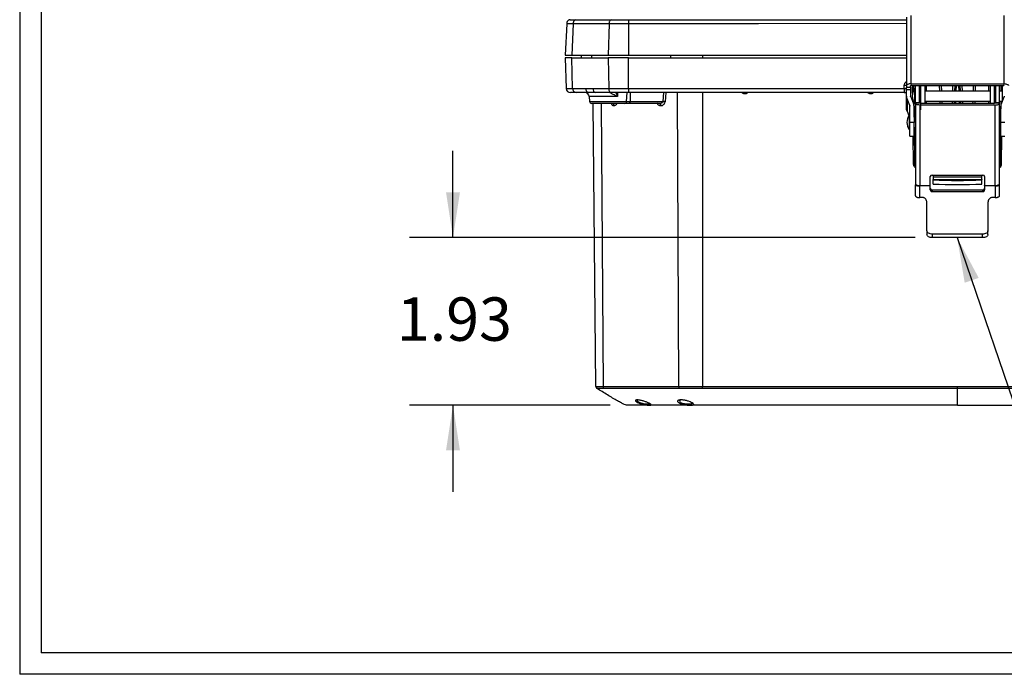
# Model space of a CAD drawing. Extents: x 0.3 to 16.8, y 0.3 to 10.8.
# Drawn here: x 0.3 to 3.1, y 0.3 to 2.2 of the extents above; entities that cross this region are included whole.
import ezdxf

# ---------------------------------------------------------------- set-up
doc = ezdxf.new("R2010")
doc.units = 0
doc.header["$MEASUREMENT"] = 0
doc.layers.get('0').update_dxf_attribs({"linetype": 'CONTINUOUS'})
doc.layers.add('LAYER0', color=7, linetype='CONTINUOUS')
doc.styles.add('SLDTEXTSTYLE0', font='TXT', dxfattribs={"width": 0.75})
doc.dimstyles.new('SLDDIMSTYLE1', dxfattribs={"dimtxt": 0.125, "dimasz": 0.13, "dimexe": 0, "dimexo": 0.0625, "dimgap": 0.03125, "dimtad": 0, "dimtih": 1, "dimtoh": 1, "dimlfac": 4, "dimrnd": 1e-09, "dimzin": 12, "dimtxsty": 'SLDTEXTSTYLE0', "dimsah": 1, "dimcen": 0.09, "dimazin": 3, "dimtfac": 1, "dimtmove": 0, "dimatfit": 3, "dimtolj": 1, "dimtzin": 12})
doc.dimstyles.new('SLDDIMSTYLE2', dxfattribs={"dimtxt": 0.18, "dimasz": 0.13, "dimexe": 0, "dimexo": 0.0625, "dimgap": 0, "dimtad": 0, "dimtih": 1, "dimtoh": 1, "dimdec": 0, "dimrnd": 1e-09, "dimzin": 0, "dimtxsty": 'STANDARD', "dimsah": 1, "dimcen": 0.09, "dimazin": 3, "dimtfac": 0.13, "dimtdec": 0, "dimtofl": 0, "dimtmove": 0, "dimatfit": 3, "dimtolj": 1, "dimtzin": 0})

# ---------------------------------------------------------------- blocks, each defined once
blk = doc.blocks.new('_D_4')
at = {"layer": 'LAYER0'}
for p, q in [((1.4994, 1.5246), (1.4994, 1.7746)), ((2.8305, 1.5246), (1.3744, 1.5246)), ((1.9526, 1.0421), (1.3744, 1.0421)), ((1.4994, 1.0421), (1.4994, 0.7921))]:
    blk.add_line(p, q, dxfattribs=at)
for points in [[(1.4994, 1.5246), (1.5194, 1.6546), (1.4794, 1.6546)], [(1.4994, 1.0421), (1.4794, 0.9121), (1.5194, 0.9121)]]:
    blk.add_solid(points, dxfattribs=at)
at = {"layer": 'LAYER0', "insert": (1.3378, 1.3524), "char_height": 0.125, "attachment_point": 1, "style": 'SLDTEXTSTYLE0'}
blk.add_mtext('1.93', dxfattribs=at)

msp = doc.modelspace()

# ---------------------------------------------------------------- linework, layer by layer
at = {"color": 7, "linetype": 'CONTINUOUS'}
for p, q in [((0.2513, 10.7671), (0.2513, 0.2671)), ((0.3133, 10.7051), (0.3133, 0.3291)), ((2.8058, 2.1589), (2.8058, 1.9622)), ((2.8183, 2.1645), (2.8183, 1.9673)), ((3.0869, 1.9673), (3.0869, 2.1645)), ((1.8274, 2.1406), (1.8226, 2.0496)), ((1.8274, 2.1406), (1.8274, 2.1406)), ((1.8454, 2.1398), (1.8416, 2.0496)), ((1.9491, 2.1399), (1.9464, 2.0496)), ((2.005, 2.1406), (2.005, 2.0496)), ((1.8226, 2.0496), (1.8416, 2.0496)), ((1.8691, 2.0496), (1.8689, 2.0421)), ((1.8985, 2.0496), (1.8983, 2.0421)), ((1.9464, 2.0496), (2.005, 2.0496)), ((2.005, 2.0496), (2.8058, 2.0496)), ((2.126, 2.0496), (2.1259, 2.0421)), ((2.2179, 2.0496), (2.2179, 2.0421)), ((1.8226, 2.0421), (1.8257, 1.9541)), ((1.8416, 2.0421), (1.8226, 2.0421)), ((1.8441, 1.9541), (1.8416, 2.0421)), ((1.9464, 2.0421), (1.9482, 1.9541)), ((2.005, 2.0421), (1.9464, 2.0421)), ((2.005, 1.9541), (2.005, 2.0421)), ((2.005, 2.0421), (2.8058, 2.0421)), ((2.7989, 1.9541), (2.7992, 1.9636)), ((2.8058, 1.9622), (2.8058, 1.9575)), ((2.8058, 1.9575), (2.8176, 1.9575)), ((2.8058, 1.9497), (2.8058, 1.9575)), ((2.8176, 1.9575), (2.8176, 1.9615)), ((2.8176, 1.9575), (2.8176, 1.9497)), ((2.8183, 1.9673), (3.0869, 1.9673)), ((2.8201, 1.9625), (3.0851, 1.9625)), ((2.8236, 1.9404), (2.8234, 1.9625)), ((2.8273, 1.95), (2.8271, 1.9625)), ((2.8309, 1.9625), (2.831, 1.9525)), ((2.8314, 1.9126), (2.8314, 1.9625)), ((2.8432, 1.9229), (2.8432, 1.9625)), ((2.8464, 1.9625), (2.8464, 1.8928)), ((2.8582, 1.9625), (2.8582, 1.9112)), ((2.8632, 1.9467), (2.8632, 1.9625)), ((2.9016, 1.9467), (2.9011, 1.9625)), ((2.9061, 1.9625), (2.9066, 1.9467)), ((2.9392, 1.9467), (2.9398, 1.9625)), ((2.9448, 1.9625), (2.9442, 1.9467)), ((2.9485, 1.9625), (2.948, 1.9467)), ((2.9572, 1.9467), (2.9567, 1.9625)), ((2.961, 1.9467), (2.9604, 1.9625)), ((2.9654, 1.9625), (2.966, 1.9467)), ((2.9986, 1.9467), (2.9991, 1.9625)), ((3.0041, 1.9625), (3.0036, 1.9467)), ((3.042, 1.9625), (3.042, 1.9467)), ((3.047, 1.9625), (3.047, 1.9112)), ((3.0588, 1.9625), (3.0588, 1.9113)), ((3.062, 1.9625), (3.062, 1.9229)), ((3.0738, 1.9126), (3.0738, 1.9625)), ((3.0741, 1.9467), (3.0744, 1.9625)), ((3.0781, 1.9625), (3.0779, 1.9467)), ((3.0819, 1.9625), (3.0816, 1.9467)), ((1.8257, 1.9541), (1.8441, 1.9541)), ((1.8542, 1.9421), (1.8382, 1.9421)), ((1.8916, 1.9307), (1.8928, 1.9165)), ((1.9732, 1.9307), (1.8916, 1.9307)), ((1.9482, 1.9541), (2.005, 1.9541)), ((2.005, 1.9421), (1.9555, 1.9421)), ((1.9684, 1.9421), (1.9732, 1.9307)), ((1.9736, 1.9421), (1.9732, 1.9307)), ((1.9996, 1.9165), (2.0015, 1.9421)), ((2.005, 1.9541), (2.7989, 1.9541)), ((2.005, 1.9541), (2.005, 1.9421)), ((2.7989, 1.9421), (2.005, 1.9421)), ((2.0101, 1.9421), (2.0096, 1.9165)), ((2.1049, 1.9165), (2.1069, 1.9421)), ((2.1124, 1.9421), (2.1104, 1.916)), ((2.1502, 1.0962), (2.1459, 1.9421)), ((2.2179, 1.9421), (2.2179, 1.0956)), ((2.3396, 1.9383), (2.3396, 1.9421)), ((2.3406, 1.9383), (2.3396, 1.9383)), ((2.3406, 1.9383), (2.3406, 1.9421)), ((2.7021, 1.9383), (2.7021, 1.9421)), ((2.7031, 1.9383), (2.7021, 1.9383)), ((2.7031, 1.9383), (2.7031, 1.9421)), ((2.7989, 1.9541), (2.7989, 1.9421)), ((2.8176, 1.9497), (2.8058, 1.9497)), ((2.8058, 1.932), (2.8058, 1.9497)), ((2.8058, 1.8965), (2.8058, 1.932)), ((2.8176, 1.9497), (2.8176, 1.932)), ((2.8181, 1.9296), (2.826, 1.9108)), ((2.8314, 1.9525), (2.8288, 1.9525)), ((2.8288, 1.9525), (2.8288, 1.9113)), ((2.8464, 1.9467), (2.8432, 1.9467)), ((3.047, 1.9467), (2.8582, 1.9467)), ((3.062, 1.9467), (3.0588, 1.9467)), ((3.0827, 1.9467), (3.0738, 1.9467)), ((3.0792, 1.9108), (3.0871, 1.9296)), ((3.0827, 1.9191), (3.0827, 1.9467)), ((1.8928, 1.9165), (1.9996, 1.9165)), ((1.9942, 1.9108), (1.899, 1.9108)), ((1.9109, 1.0956), (1.9037, 1.9108)), ((1.9267, 1.9108), (1.9325, 1.0962)), ((2.008, 1.9108), (1.9942, 1.9108)), ((1.9996, 1.9165), (2.0096, 1.9165)), ((2.0946, 1.9108), (2.008, 1.9108)), ((2.0096, 1.9165), (2.1049, 1.9165)), ((2.8153, 1.9053), (2.8074, 1.9241)), ((2.8074, 1.9241), (2.8074, 1.8887)), ((2.8153, 1.8769), (2.8153, 1.9053)), ((2.8158, 1.8557), (2.8158, 1.903)), ((2.824, 1.9157), (2.8239, 1.9224)), ((2.8276, 1.903), (2.8276, 1.8557)), ((2.8283, 1.871), (2.8277, 1.913)), ((2.8288, 1.9113), (2.8314, 1.9113)), ((2.8288, 1.9113), (2.8288, 1.9113)), ((2.8434, 1.9126), (2.8314, 1.9126)), ((2.8314, 1.9126), (2.8314, 1.9114)), ((2.8314, 1.9126), (2.8434, 1.9126)), ((2.8314, 1.9114), (2.8314, 1.6797)), ((2.8434, 1.9126), (2.8432, 1.9229)), ((3.0613, 1.9064), (2.8439, 1.9064)), ((2.8439, 1.9064), (2.8439, 1.6746)), ((3.057, 1.9112), (2.8482, 1.9112)), ((2.8582, 1.9171), (3.047, 1.9171)), ((2.8632, 1.9112), (2.8632, 1.9171)), ((2.9029, 1.9112), (2.9026, 1.9171)), ((2.9076, 1.9171), (2.9078, 1.9112)), ((2.938, 1.9112), (2.9382, 1.9171)), ((2.9432, 1.9171), (2.943, 1.9112)), ((2.9469, 1.9171), (2.9467, 1.9112)), ((2.9585, 1.9112), (2.9583, 1.9171)), ((2.9622, 1.9112), (2.962, 1.9171)), ((2.967, 1.9171), (2.9672, 1.9112)), ((2.9974, 1.9112), (2.9976, 1.9171)), ((3.0026, 1.9171), (3.0023, 1.9112)), ((3.042, 1.9171), (3.042, 1.9112)), ((3.0613, 1.6746), (3.0613, 1.9064)), ((3.062, 1.9229), (3.0618, 1.9126)), ((3.0738, 1.9126), (3.0618, 1.9126)), ((3.0618, 1.9126), (3.0738, 1.9126)), ((3.0738, 1.9171), (3.0818, 1.9171)), ((3.0738, 1.9114), (3.0738, 1.9126)), ((3.0738, 1.6797), (3.0738, 1.9114)), ((3.0775, 1.9171), (3.0769, 1.871)), ((3.0776, 1.8557), (3.0776, 1.903)), ((3.0813, 1.9171), (3.0812, 1.9157)), ((2.8074, 1.8887), (2.8127, 1.8761)), ((2.8158, 1.8769), (2.8132, 1.8769)), ((2.8132, 1.8769), (2.8132, 1.8356)), ((2.8276, 1.8557), (2.8158, 1.8557)), ((2.8158, 1.8171), (2.8158, 1.8557)), ((2.8314, 1.871), (2.8276, 1.871)), ((2.8276, 1.8171), (2.8276, 1.8557)), ((3.0776, 1.871), (3.0738, 1.871)), ((3.0894, 1.8557), (3.0776, 1.8557)), ((3.0776, 1.8171), (3.0776, 1.8557)), ((2.8132, 1.8356), (2.8158, 1.8356)), ((2.8158, 1.8171), (2.8276, 1.8171)), ((2.8263, 1.7357), (2.8253, 1.8171)), ((2.8276, 1.8415), (2.8314, 1.8415)), ((2.8301, 1.7357), (2.8287, 1.8415)), ((3.0738, 1.8415), (3.0776, 1.8415)), ((3.0765, 1.8415), (3.0751, 1.7357)), ((3.0776, 1.8171), (3.0894, 1.8171)), ((3.0799, 1.8171), (3.0789, 1.7357)), ((2.8795, 1.7048), (3.0257, 1.7048)), ((2.8822, 1.7048), (2.8822, 1.6989)), ((3.023, 1.6989), (3.023, 1.7048)), ((2.8439, 1.6746), (2.8745, 1.6746)), ((2.8439, 1.6736), (2.8439, 1.6746)), ((2.8439, 1.6398), (2.8439, 1.6736)), ((2.8745, 1.6736), (2.8439, 1.6736)), ((2.8745, 1.6746), (2.8745, 1.7002)), ((2.8745, 1.6736), (2.8745, 1.6746)), ((2.8745, 1.662), (2.8745, 1.6736)), ((2.8822, 1.6989), (2.8822, 1.6916)), ((3.023, 1.6989), (2.8822, 1.6989)), ((2.8822, 1.6905), (2.8822, 1.6916)), ((2.8822, 1.6916), (3.023, 1.6916)), ((2.8822, 1.6787), (2.8822, 1.6905)), ((3.023, 1.6916), (3.023, 1.6989)), ((3.023, 1.6916), (3.023, 1.6905)), ((3.023, 1.6787), (3.023, 1.6905)), ((3.0307, 1.7002), (3.0307, 1.6746)), ((3.0307, 1.6746), (3.0613, 1.6746)), ((3.0307, 1.6736), (3.0307, 1.6746)), ((3.0307, 1.6736), (3.0307, 1.662)), ((3.0613, 1.6736), (3.0307, 1.6736)), ((3.0613, 1.6746), (3.0613, 1.6736)), ((3.0613, 1.6736), (3.0613, 1.6398)), ((2.8795, 1.6618), (2.8795, 1.6569)), ((2.8795, 1.6618), (3.0257, 1.6618)), ((2.8795, 1.6569), (3.0257, 1.6569)), ((3.0257, 1.6569), (3.0257, 1.6618)), ((2.8522, 1.6398), (2.8439, 1.6398)), ((2.8647, 1.5438), (2.8647, 1.6258)), ((3.0405, 1.6258), (3.0405, 1.5438)), ((3.0613, 1.6398), (3.053, 1.6398)), ((2.8647, 1.5438), (2.8647, 1.5337)), ((3.0247, 1.5346), (2.8805, 1.5346)), ((2.8805, 1.5246), (2.8805, 1.5346)), ((3.0247, 1.5246), (3.0247, 1.5346)), ((3.0405, 1.5337), (3.0405, 1.5438)), ((3.0247, 1.5246), (2.8805, 1.5246)), ((1.9139, 1.0903), (1.9139, 1.0903)), ((2.9526, 1.0421), (2.3244, 1.0421)), ((2.9526, 1.0421), (3.5808, 1.0421)), ((16.6893, 0.3291), (0.3133, 0.3291)), ((16.7513, 0.2671), (0.2513, 0.2671))]:
    msp.add_line(p, q, dxfattribs=at)
at = {"color": 7, "linetype": 'CONTINUOUS', "flags": 128}
for points in [[(2.8058, 2.1407), (2.3799, 2.1406), (2.005, 2.1406)], [(2.8183, 1.9673), (2.8159, 1.9672), (2.8135, 1.9669), (2.8113, 1.9665), (2.8095, 1.9658), (2.8079, 1.9651), (2.8067, 1.9642), (2.806, 1.9632), (2.8058, 1.9622)], [(3.0869, 1.9673), (3.0893, 1.9672), (3.0917, 1.9669), (3.0939, 1.9665), (3.0957, 1.9658), (3.0973, 1.9651), (3.0985, 1.9642), (3.0992, 1.9632), (3.0994, 1.9622)], [(1.9482, 1.9541), (1.9483, 1.9517), (1.9488, 1.9495), (1.9495, 1.9474), (1.9504, 1.9456), (1.9515, 1.9441), (1.9527, 1.943), (1.9541, 1.9423), (1.9555, 1.9421)], [(2.0977, 1.9046), (2.0976, 1.9058), (2.0973, 1.907), (2.097, 1.9081), (2.0965, 1.909), (2.0959, 1.9098), (2.0952, 1.9103), (2.0945, 1.9107), (2.0937, 1.9108)], [(2.0985, 1.9046), (2.0984, 1.9058), (2.0982, 1.907), (2.0978, 1.9081), (2.0973, 1.909), (2.0967, 1.9098), (2.0961, 1.9103), (2.0953, 1.9107), (2.0946, 1.9108)], [(2.8439, 1.9064), (2.8415, 1.9065), (2.8391, 1.9068), (2.837, 1.9073), (2.8351, 1.9079), (2.8335, 1.9087), (2.8324, 1.9095), (2.8317, 1.9105), (2.8314, 1.9114)], [(3.0613, 1.9064), (3.0637, 1.9065), (3.0661, 1.9068), (3.0682, 1.9073), (3.0701, 1.9079), (3.0717, 1.9087), (3.0728, 1.9095), (3.0735, 1.9105), (3.0738, 1.9114)], [(2.8314, 1.6797), (2.8317, 1.6787), (2.8324, 1.6777), (2.8335, 1.6769), (2.8351, 1.6761), (2.837, 1.6755), (2.8391, 1.675), (2.8415, 1.6747), (2.8439, 1.6746)], [(2.9526, 1.6899), (2.94, 1.6899), (2.9282, 1.69), (2.9183, 1.6901), (2.911, 1.6902), (2.9067, 1.6904), (2.9058, 1.6906), (2.9084, 1.6907), (2.9143, 1.6909), (2.923, 1.691), (2.9339, 1.6911), (2.9462, 1.6911), (2.959, 1.6911), (2.9713, 1.6911), (2.9822, 1.691), (2.9909, 1.6909), (2.9968, 1.6907), (2.9994, 1.6906), (2.9985, 1.6904), (2.9942, 1.6902), (2.9869, 1.6901), (2.977, 1.69), (2.9652, 1.6899), (2.9526, 1.6899)], [(3.0613, 1.6746), (3.0637, 1.6747), (3.0661, 1.675), (3.0682, 1.6755), (3.0701, 1.6761), (3.0717, 1.6769), (3.0728, 1.6777), (3.0735, 1.6787), (3.0738, 1.6797)], [(2.2178, 1.0902), (2.2178, 1.0907), (2.2178, 1.0912), (2.2178, 1.0918), (2.2179, 1.0925), (2.2179, 1.0932), (2.2179, 1.094), (2.2179, 1.0948), (2.2179, 1.0956)], [(2.9526, 1.0903), (2.5433, 1.0903), (2.3633, 1.0903), (2.284, 1.0903), (2.2492, 1.0903), (2.2338, 1.0903), (2.2218, 1.0903)], [(2.9526, 1.0955), (3.364, 1.0956), (3.4718, 1.0956), (3.5795, 1.0956), (3.6873, 1.0956)], [(2.1547, 1.0561), (2.1533, 1.0557), (2.1519, 1.0539), (2.1531, 1.0516), (2.1547, 1.0504), (2.157, 1.0491), (2.1597, 1.048), (2.1629, 1.0471), (2.1662, 1.0464), (2.1699, 1.0459), (2.1766, 1.0455), (2.1823, 1.0455), (2.1823, 1.0455)]]:
    msp.add_lwpolyline(points, dxfattribs=at)
at = {"color": 7, "linetype": 'CONTINUOUS'}
for centre, radius, start, end in [((2.8196, 1.9602), 0.00235, 77.2266, 147.4311), ((3.0856, 1.9602), 0.00235, 32.5689, 102.7734), ((1.8382, 1.9546), 0.0125, 182, 270), ((1.8555, 1.9534), 0.0114, 176.3469, 263.6377), ((1.8791, 1.9296), 0.0125, 5, 90), ((1.8927, 1.953), 0.0111, 174.0606, 260.0725), ((1.9134, 1.9528), 0.0109, 172.842, 257.7793), ((2.8098, 2.2597), 0.3058, 267.9584, 269.2579), ((2.7989, 1.9546), 0.0125, 270, 303.69), ((2.8615, 1.9315), 0.0389, 147.246, 179.3601), ((2.8615, 1.9323), 0.0389, 180.6399, 212.754), ((1.899, 1.9171), 0.00625, 185, 270), ((1.9573, 1.9052), 0.00567, 354.1462, 81.9993), ((1.958, 1.9052), 0.00567, 354.1262, 81.9664), ((1.9938, 1.9166), 0.00579, 274.0142, 359.3494), ((2.003, 1.9153), 0.0067, 317.9741, 10.4811), ((2.1006, 1.8377), 0.0789, 82.8842, 86.8734), ((2.8476, 1.9177), 0.00653, 230.7113, 275.8068), ((3.0576, 1.9177), 0.00653, 264.1932, 309.2887), ((2.8459, 1.8558), 0.0389, 147.246, 179.3601), ((2.8459, 1.8567), 0.0389, 180.6399, 212.754), ((2.8287, 1.6282), 0.1075, 89.2502, 91.2498), ((2.831, 1.7538), 0.0182, 267.0218, 271.271), ((3.0742, 1.7538), 0.0182, 268.729, 272.9782), ((3.0765, 1.6282), 0.1075, 88.7502, 90.7498), ((2.8793, 1.7), 0.0048, 87.5802, 177.3562), ((3.0259, 1.7), 0.0048, 2.6438, 92.4198), ((2.841, 1.688), 0.0146, 229.0458, 281.4646), ((2.9526, 3.7036), 2.0143, 267.9978, 272.0022), ((2.9526, 3.6918), 2.0143, 267.9978, 272.0022), ((3.0642, 1.688), 0.0146, 258.5354, 310.9542), ((1.9171, 1.0956), 0.00625, 180.502, 239.6733)]:
    msp.add_arc(centre, radius, start, end, dxfattribs=at)
for points, knots in [([(1.8364, 2.152), (1.8351, 2.1516), (1.8332, 2.1511), (1.8309, 2.1497), (1.8294, 2.1483), (1.8284, 2.1466), (1.8276, 2.144), (1.8275, 2.142), (1.8274, 2.1407)], [0, 0, 0, 0, 0.250152, 0.37661, 0.499986, 0.62335, 0.749788, 1, 1, 1, 1]), ([(1.8366, 2.152), (1.8351, 2.1516), (1.8322, 2.1508), (1.8279, 2.1471), (1.8276, 2.1431), (1.8274, 2.1406)], [0, 0, 0, 0, 0.283796, 0.5597, 1, 1, 1, 1]), ([(1.8454, 2.1398), (1.8404, 2.1399), (1.8299, 2.1401), (1.8282, 2.1404), (1.8274, 2.1406)], [0, 0, 0, 0, 0.48014, 1, 1, 1, 1]), ([(1.8366, 2.152), (1.8378, 2.1519), (1.8399, 2.1516), (1.8496, 2.1515), (1.8536, 2.1515)], [0, 0, 0, 0, 0.5850367, 1, 1, 1, 1]), ([(1.8536, 2.1515), (1.8524, 2.1512), (1.8507, 2.1507), (1.8486, 2.1494), (1.8473, 2.148), (1.8464, 2.1462), (1.8456, 2.1434), (1.8455, 2.1413), (1.8454, 2.1398)], [0, 0, 0, 0, 0.2514721, 0.3776546, 0.499975, 0.6223496, 0.7485874, 1, 1, 1, 1]), ([(1.9491, 2.1399), (1.9298, 2.1399), (1.891, 2.1398), (1.8606, 2.1398), (1.8454, 2.1398)], [0, 0, 0, 0, 0.499999, 1, 1, 1, 1]), ([(1.8536, 2.1515), (1.8685, 2.1514), (1.8982, 2.1514), (1.9361, 2.1514), (1.955, 2.1515)], [0, 0, 0, 0, 0.5000267, 1, 1, 1, 1]), ([(1.955, 2.1515), (1.9541, 2.1511), (1.9522, 2.1505), (1.9501, 2.1476), (1.9493, 2.1436), (1.9492, 2.1411), (1.9491, 2.1399)], [0, 0, 0, 0, 0.2828767, 0.5572879, 0.7781317, 1, 1, 1, 1]), ([(2.005, 2.1406), (1.9947, 2.1404), (1.9746, 2.14), (1.9575, 2.1399), (1.9491, 2.1399)], [0, 0, 0, 0, 0.51347, 1, 1, 1, 1]), ([(1.955, 2.1515), (1.9613, 2.1515), (1.9763, 2.1516), (1.9942, 2.1519), (2.0047, 2.152)], [0, 0, 0, 0, 0.41486, 1, 1, 1, 1]), ([(2.0047, 2.152), (2.0047, 2.1516), (2.0047, 2.1508), (2.0048, 2.1471), (2.0049, 2.1431), (2.005, 2.1406)], [0, 0, 0, 0, 0.283796, 0.559701, 1, 1, 1, 1]), ([(2.0047, 2.152), (2.0312, 2.152), (2.0841, 2.152), (2.1635, 2.152), (2.2786, 2.152), (2.4927, 2.152), (2.6804, 2.152), (2.8058, 2.152)], [0, 0, 0, 0, 0.099316, 0.198242, 0.297167, 0.530348, 1, 1, 1, 1]), ([(1.8416, 2.0496), (1.8501, 2.0496), (1.8669, 2.0496), (1.9011, 2.0496), (1.9292, 2.0496), (1.9464, 2.0496)], [0, 0, 0, 0, 0.2808136, 0.5598681, 1, 1, 1, 1]), ([(2.8058, 1.9732), (2.8053, 1.973), (2.8041, 1.9725), (2.8025, 1.9713), (2.8009, 1.9696), (2.7995, 1.967), (2.7993, 1.9649), (2.7992, 1.9636)], [0, 0, 0, 0, 0.135267, 0.303146, 0.48474, 0.701344, 1, 1, 1, 1]), ([(2.7992, 1.9636), (2.801, 1.9636), (2.8035, 1.9635), (2.8053, 1.9635), (2.8058, 1.9635)], [0, 0, 0, 0, 0.74143, 1, 1, 1, 1]), ([(1.8441, 1.9541), (1.8499, 1.9541), (1.8559, 1.9541), (1.8684, 1.9541), (1.8749, 1.9541), (1.8817, 1.9541)], [0, 0, 0, 0, 0.5, 0.5, 1, 1, 1, 1]), ([(1.9111, 1.9421), (1.9102, 1.9421), (1.9083, 1.9421), (1.9056, 1.9421), (1.9029, 1.942), (1.9, 1.942), (1.897, 1.942), (1.8938, 1.9421), (1.8918, 1.9421), (1.8908, 1.9421)], [0, 0, 0, 0, 0.124528, 0.24919, 0.374176, 0.499679, 0.667099, 0.833721, 1, 1, 1, 1]), ([(1.9555, 1.9421), (1.9477, 1.9421), (1.9401, 1.9421), (1.9253, 1.9421), (1.9181, 1.9421), (1.9111, 1.9421)], [0, 0, 0, 0, 0.5, 0.5, 1, 1, 1, 1]), ([(1.9732, 1.9307), (1.9711, 1.9317), (1.9668, 1.9339), (1.9613, 1.9366), (1.9573, 1.9388), (1.9549, 1.9401), (1.9533, 1.9409), (1.9524, 1.9415), (1.9517, 1.9418), (1.9514, 1.942), (1.9513, 1.942), (1.9513, 1.9421)], [0, 0, 0, 0, 0.249939, 0.499865, 0.635078, 0.749449, 0.814734, 0.874251, 0.917084, 0.958688, 1, 1, 1, 1]), ([(2.3396, 1.9383), (2.3383, 1.9385), (2.3355, 1.9389), (2.3328, 1.9406), (2.332, 1.9419), (2.3319, 1.9421)], [0, 0, 0, 0, 0.4547638, 0.9421788, 1, 1, 1, 1]), ([(2.3481, 1.9421), (2.3477, 1.9415), (2.3465, 1.94), (2.3438, 1.9387), (2.3417, 1.9384), (2.3406, 1.9383)], [0, 0, 0, 0, 0.255653, 0.640724, 1, 1, 1, 1]), ([(2.7021, 1.9383), (2.7008, 1.9385), (2.698, 1.9389), (2.6953, 1.9406), (2.6945, 1.9419), (2.6944, 1.9421)], [0, 0, 0, 0, 0.454764, 0.942179, 1, 1, 1, 1]), ([(2.7106, 1.9421), (2.7102, 1.9415), (2.709, 1.94), (2.7063, 1.9387), (2.7042, 1.9384), (2.7031, 1.9383)], [0, 0, 0, 0, 0.255653, 0.640724, 1, 1, 1, 1]), ([(2.8058, 1.932), (2.8059, 1.9304), (2.806, 1.9278), (2.807, 1.9252), (2.8074, 1.9241)], [0, 0, 0, 0, 0.562149, 1, 1, 1, 1]), ([(2.8181, 1.9296), (2.8179, 1.9301), (2.8177, 1.9308), (2.8176, 1.9316), (2.8176, 1.932)], [0, 0, 0, 0, 0.558083, 1, 1, 1, 1]), ([(3.0876, 1.932), (3.0876, 1.9315), (3.0875, 1.9307), (3.0873, 1.93), (3.0871, 1.9296)], [0, 0, 0, 0, 0.562149, 1, 1, 1, 1]), ([(1.9547, 1.9108), (1.9553, 1.9096), (1.9567, 1.9071), (1.9597, 1.905), (1.9619, 1.9048), (1.9629, 1.9046)], [0, 0, 0, 0, 0.312312, 0.656199, 1, 1, 1, 1]), ([(1.9636, 1.9046), (1.9649, 1.9048), (1.9673, 1.9052), (1.9702, 1.9075), (1.9714, 1.9099), (1.9719, 1.9108)], [0, 0, 0, 0, 0.388715, 0.776191, 1, 1, 1, 1]), ([(2.087, 1.9124), (2.0871, 1.9118), (2.0878, 1.9094), (2.0915, 1.9058), (2.0953, 1.9051), (2.0977, 1.9046)], [0, 0, 0, 0, 0.11063, 0.457932, 1, 1, 1, 1]), ([(2.1049, 1.9165), (2.1048, 1.9156), (2.1044, 1.9148), (2.1031, 1.9134), (2.1022, 1.9127), (2.0993, 1.9113), (2.0969, 1.9108), (2.0946, 1.9108)], [0, 0, 0, 0, 0.25, 0.25, 0.5, 0.5, 1, 1, 1, 1]), ([(2.0985, 1.9046), (2.1012, 1.9046), (2.1039, 1.9056), (2.1073, 1.9085), (2.1083, 1.9097), (2.1098, 1.9126), (2.1103, 1.9143), (2.1104, 1.916)], [0, 0, 0, 0, 0.5, 0.5, 0.75, 0.75, 1, 1, 1, 1]), ([(2.8153, 1.9053), (2.8155, 1.9049), (2.8157, 1.9041), (2.8158, 1.9033), (2.8158, 1.903)], [0, 0, 0, 0, 0.558083, 1, 1, 1, 1]), ([(2.8276, 1.903), (2.8275, 1.9045), (2.8274, 1.9072), (2.8264, 1.9097), (2.826, 1.9108)], [0, 0, 0, 0, 0.5621487, 1, 1, 1, 1]), ([(3.0792, 1.9108), (3.0787, 1.9094), (3.0778, 1.9069), (3.0777, 1.9042), (3.0776, 1.903)], [0, 0, 0, 0, 0.558083, 1, 1, 1, 1]), ([(2.8074, 1.8887), (2.8069, 1.8901), (2.806, 1.8926), (2.8058, 1.8953), (2.8058, 1.8965)], [0, 0, 0, 0, 0.558083, 1, 1, 1, 1]), ([(2.8314, 1.7256), (2.8307, 1.726), (2.8287, 1.7274), (2.8269, 1.7311), (2.8265, 1.7342), (2.8263, 1.7357)], [0, 0, 0, 0, 0.205675, 0.618043, 1, 1, 1, 1]), ([(2.8311, 1.7316), (2.831, 1.7317), (2.8302, 1.7328), (2.8301, 1.7343), (2.8301, 1.7357)], [0, 0, 0, 0, 0.091542, 1, 1, 1, 1]), ([(3.0789, 1.7357), (3.0786, 1.7337), (3.0781, 1.7296), (3.0753, 1.7267), (3.0738, 1.7252)], [0, 0, 0, 0, 0.481051, 1, 1, 1, 1]), ([(3.0751, 1.7357), (3.0751, 1.7343), (3.075, 1.7328), (3.0742, 1.7317), (3.0741, 1.7316)], [0, 0, 0, 0, 0.912262, 1, 1, 1, 1]), ([(2.8314, 1.6797), (2.8314, 1.6792), (2.8314, 1.6783), (2.8314, 1.6773), (2.8314, 1.6769)], [0, 0, 0, 0, 0.56, 1, 1, 1, 1]), ([(2.8314, 1.6453), (2.8314, 1.6513), (2.8314, 1.662), (2.8314, 1.6723), (2.8314, 1.6769)], [0, 0, 0, 0, 0.559798, 1, 1, 1, 1]), ([(3.0738, 1.6769), (3.0738, 1.6774), (3.0738, 1.6784), (3.0738, 1.6793), (3.0738, 1.6797)], [0, 0, 0, 0, 0.56, 1, 1, 1, 1]), ([(3.0738, 1.6453), (3.0738, 1.6513), (3.0738, 1.662), (3.0738, 1.6723), (3.0738, 1.6769)], [0, 0, 0, 0, 0.56, 1, 1, 1, 1]), ([(2.8314, 1.6453), (2.8316, 1.6446), (2.8319, 1.6432), (2.8342, 1.6417), (2.8367, 1.6408), (2.8389, 1.6402), (2.8414, 1.6399), (2.8431, 1.6398), (2.8439, 1.6398)], [0, 0, 0, 0, 0.249534, 0.498817, 0.625169, 0.749071, 0.87515, 1, 1, 1, 1]), ([(2.8745, 1.6669), (2.8745, 1.6662), (2.8747, 1.6649), (2.8758, 1.6632), (2.8772, 1.6623), (2.8785, 1.6619), (2.8791, 1.6618), (2.8795, 1.6618)], [0, 0, 0, 0, 0.250404, 0.499369, 0.748544, 0.874398, 1, 1, 1, 1]), ([(2.8745, 1.662), (2.8745, 1.6615), (2.8746, 1.6607), (2.8751, 1.6594), (2.8758, 1.6584), (2.8767, 1.6577), (2.8779, 1.657), (2.8788, 1.6569), (2.8795, 1.6569)], [0, 0, 0, 0, 0.17973, 0.323119, 0.500115, 0.6341, 0.762076, 1, 1, 1, 1]), ([(3.0257, 1.6618), (3.0261, 1.6618), (3.0267, 1.6619), (3.028, 1.6623), (3.0294, 1.6632), (3.0305, 1.6649), (3.0307, 1.6662), (3.0307, 1.6669)], [0, 0, 0, 0, 0.125495, 0.25135, 0.500226, 0.749293, 1, 1, 1, 1]), ([(3.0257, 1.6569), (3.0264, 1.6569), (3.0273, 1.657), (3.0285, 1.6577), (3.0294, 1.6584), (3.0301, 1.6594), (3.0306, 1.6607), (3.0307, 1.6615), (3.0307, 1.662)], [0, 0, 0, 0, 0.237729, 0.365599, 0.499473, 0.676628, 0.820132, 1, 1, 1, 1]), ([(3.0613, 1.6398), (3.0621, 1.6398), (3.0638, 1.6399), (3.0663, 1.6402), (3.0685, 1.6408), (3.071, 1.6417), (3.0733, 1.6432), (3.0736, 1.6446), (3.0738, 1.6453)], [0, 0, 0, 0, 0.124767, 0.250494, 0.375642, 0.500786, 0.750072, 1, 1, 1, 1]), ([(2.8647, 1.6258), (2.8646, 1.6275), (2.8643, 1.631), (2.862, 1.6349), (2.8595, 1.6374), (2.8572, 1.6388), (2.8548, 1.6397), (2.8531, 1.6398), (2.8522, 1.6398)], [0, 0, 0, 0, 0.249561, 0.498406, 0.628483, 0.75482, 0.878333, 1, 1, 1, 1]), ([(3.053, 1.6398), (3.0521, 1.6398), (3.0504, 1.6397), (3.048, 1.6388), (3.0457, 1.6374), (3.0432, 1.6349), (3.0409, 1.631), (3.0406, 1.6275), (3.0405, 1.6258)], [0, 0, 0, 0, 0.12146, 0.244762, 0.370877, 0.500716, 0.75017, 1, 1, 1, 1]), ([(2.8805, 1.5346), (2.8784, 1.5347), (2.8743, 1.535), (2.8691, 1.5369), (2.8654, 1.5399), (2.865, 1.5425), (2.8647, 1.5438)], [0, 0, 0, 0, 0.250003, 0.499778, 0.749431, 1, 1, 1, 1]), ([(2.8805, 1.5246), (2.8784, 1.5247), (2.8743, 1.5249), (2.8691, 1.5269), (2.8654, 1.5299), (2.865, 1.5324), (2.8647, 1.5337)], [0, 0, 0, 0, 0.250002, 0.499777, 0.749433, 1, 1, 1, 1]), ([(3.0405, 1.5438), (3.0402, 1.5425), (3.0398, 1.5399), (3.0361, 1.537), (3.0309, 1.535), (3.0268, 1.5347), (3.0247, 1.5346)], [0, 0, 0, 0, 0.250005, 0.499762, 0.749434, 1, 1, 1, 1]), ([(3.0405, 1.5337), (3.0402, 1.5324), (3.0398, 1.5299), (3.0361, 1.5269), (3.0309, 1.5249), (3.0268, 1.5247), (3.0247, 1.5246)], [0, 0, 0, 0, 0.250004, 0.499764, 0.749436, 1, 1, 1, 1]), ([(1.9109, 1.0956), (1.9109, 1.0956), (1.9109, 1.0956), (1.911, 1.0957), (1.9113, 1.0957), (1.9116, 1.0958), (1.9121, 1.0958), (1.9127, 1.0959), (1.9134, 1.0959), (1.9143, 1.096), (1.9152, 1.096), (1.9169, 1.0961), (1.9193, 1.0961), (1.9226, 1.0962), (1.926, 1.0962), (1.9293, 1.0962), (1.9315, 1.0962), (1.9325, 1.0962)], [0, 0, 0, 0, 0.046084, 0.093017, 0.140798, 0.189429, 0.238908, 0.289236, 0.340414, 0.39244, 0.445316, 0.499041, 0.625298, 0.738525, 0.838718, 0.925877, 1, 1, 1, 1]), ([(2.0026, 1.0421), (2.0015, 1.0421), (2.0003, 1.0421), (1.9973, 1.0427), (1.9954, 1.0433), (1.9906, 1.0452), (1.9878, 1.0466), (1.981, 1.0501), (1.9772, 1.0522), (1.9645, 1.0595), (1.9546, 1.0655), (1.9393, 1.0748), (1.9342, 1.0779), (1.924, 1.0841), (1.9189, 1.0872), (1.9139, 1.0903)], [0, 0, 0, 0, 0.125, 0.125, 0.25, 0.25, 0.375, 0.375, 0.5, 0.5, 0.75, 0.75, 0.875, 0.875, 1, 1, 1, 1]), ([(1.914, 1.0902), (1.9139, 1.0902), (1.9139, 1.0902), (1.9139, 1.0902), (1.9139, 1.0903)], [0, 0, 0, 0, 0.5057787, 1, 1, 1, 1]), ([(1.9356, 1.0905), (1.935, 1.0905), (1.9334, 1.0905), (1.931, 1.0905), (1.9282, 1.0905), (1.9252, 1.0905), (1.9227, 1.0904), (1.9209, 1.0904), (1.9196, 1.0904), (1.9183, 1.0904), (1.9171, 1.0904), (1.9159, 1.0903), (1.915, 1.0903), (1.9142, 1.0903), (1.914, 1.0902), (1.914, 1.0902)], [0, 0, 0, 0, 0.049846, 0.114063, 0.193383, 0.288587, 0.400381, 0.450313, 0.507376, 0.57166, 0.643211, 0.722006, 0.807925, 0.900725, 1, 1, 1, 1]), ([(1.9325, 1.0962), (1.9344, 1.0962), (1.9381, 1.0962), (1.9438, 1.0962), (1.9495, 1.0962), (1.9551, 1.0962), (1.9608, 1.0962), (1.9664, 1.0962), (1.9721, 1.0962), (1.9777, 1.0961), (1.9833, 1.0961), (1.9888, 1.0961), (1.9944, 1.0961), (1.9999, 1.0961), (2.0054, 1.0961), (2.0108, 1.0961), (2.0162, 1.0961), (2.0216, 1.0961), (2.0269, 1.0961), (2.034, 1.0961), (2.0431, 1.0961), (2.0545, 1.0961), (2.0663, 1.0961), (2.0788, 1.0961), (2.0918, 1.0961), (2.1055, 1.0962), (2.1198, 1.0962), (2.1347, 1.0962), (2.145, 1.0962), (2.1502, 1.0962)], [0, 0, 0, 0, 0.031454, 0.062456, 0.09301, 0.123121, 0.152793, 0.182032, 0.210841, 0.239225, 0.267186, 0.294729, 0.321856, 0.348571, 0.374877, 0.400776, 0.42627, 0.451362, 0.476055, 0.500348, 0.549262, 0.599775, 0.651905, 0.705672, 0.761099, 0.818213, 0.877044, 0.937627, 1, 1, 1, 1]), ([(1.9356, 1.0905), (1.9348, 1.0909), (1.9339, 1.0917), (1.9328, 1.0938), (1.9325, 1.0951), (1.9325, 1.0962)], [0, 0, 0, 0, 0.5, 0.5, 1, 1, 1, 1]), ([(2.1525, 1.0905), (2.1499, 1.0905), (2.1447, 1.0905), (2.137, 1.0905), (2.1295, 1.0905), (2.1221, 1.0905), (2.1149, 1.0905), (2.1079, 1.0905), (2.1011, 1.0905), (2.0943, 1.0905), (2.0878, 1.0905), (2.0814, 1.0904), (2.0751, 1.0904), (2.069, 1.0904), (2.063, 1.0904), (2.0571, 1.0904), (2.0514, 1.0904), (2.0458, 1.0904), (2.0403, 1.0904), (2.0331, 1.0904), (2.0241, 1.0904), (2.0133, 1.0904), (2.0024, 1.0904), (1.9914, 1.0904), (1.9804, 1.0905), (1.9692, 1.0905), (1.958, 1.0905), (1.9467, 1.0905), (1.9394, 1.0905), (1.9356, 1.0905)], [0, 0, 0, 0, 0.031374, 0.062274, 0.092712, 0.122698, 0.152243, 0.181356, 0.210046, 0.238321, 0.266188, 0.293654, 0.320726, 0.347411, 0.373712, 0.399637, 0.425188, 0.450372, 0.475191, 0.49965, 0.549003, 0.599814, 0.652115, 0.705948, 0.761359, 0.818401, 0.877138, 0.937643, 1, 1, 1, 1]), ([(2.1502, 1.0962), (2.1511, 1.0962), (2.153, 1.0962), (2.156, 1.0962), (2.1594, 1.0962), (2.1631, 1.0962), (2.1673, 1.0962), (2.1719, 1.0961), (2.1769, 1.0961), (2.1825, 1.096), (2.1885, 1.096), (2.1946, 1.0959), (2.2006, 1.0958), (2.2065, 1.0958), (2.2123, 1.0957), (2.216, 1.0956), (2.2179, 1.0956)], [0, 0, 0, 0, 0.044514, 0.094132, 0.148854, 0.20868, 0.27361, 0.343644, 0.418781, 0.499021, 0.58846, 0.675522, 0.760207, 0.842515, 0.922446, 1, 1, 1, 1]), ([(2.1525, 1.0905), (2.1519, 1.0909), (2.1513, 1.0917), (2.1504, 1.0938), (2.1502, 1.0951), (2.1502, 1.0962)], [0, 0, 0, 0, 0.5, 0.5, 1, 1, 1, 1]), ([(2.2178, 1.0902), (2.2167, 1.0902), (2.2146, 1.0903), (2.2113, 1.0903), (2.2082, 1.0903), (2.2051, 1.0903), (2.2021, 1.0903), (2.1991, 1.0903), (2.1962, 1.0903), (2.1934, 1.0904), (2.1906, 1.0904), (2.188, 1.0904), (2.1854, 1.0904), (2.1829, 1.0904), (2.1805, 1.0904), (2.1782, 1.0904), (2.1759, 1.0904), (2.1738, 1.0904), (2.1717, 1.0904), (2.1697, 1.0905), (2.1678, 1.0905), (2.1659, 1.0905), (2.1641, 1.0905), (2.1624, 1.0905), (2.1608, 1.0905), (2.1593, 1.0905), (2.1578, 1.0905), (2.1564, 1.0905), (2.155, 1.0905), (2.1537, 1.0905), (2.1529, 1.0905), (2.1525, 1.0905)], [0, 0, 0, 0, 0.0467845, 0.0929127, 0.1383322, 0.1829963, 0.2268636, 0.2698978, 0.3120671, 0.3533441, 0.3937057, 0.4331326, 0.471609, 0.5091229, 0.5456651, 0.5812298, 0.6158136, 0.649416, 0.6820387, 0.7136854, 0.744362, 0.7740758, 0.8028359, 0.8306526, 0.8575372, 0.883502, 0.9085601, 0.9327251, 0.956011, 0.9784322, 1, 1, 1, 1]), ([(2.2218, 1.0903), (2.2211, 1.0902), (2.2198, 1.0902), (2.2185, 1.0902), (2.2178, 1.0902)], [0, 0, 0, 0, 0.492152, 1, 1, 1, 1]), ([(2.2179, 1.0956), (2.2217, 1.0955), (2.2256, 1.0955), (2.2332, 1.0955), (2.2447, 1.0955), (2.2715, 1.0955), (2.3251, 1.0956), (2.4322, 1.0956), (2.524, 1.0956), (2.7077, 1.0956), (2.8302, 1.0956), (2.9526, 1.0955)], [0, 0, 0, 0, 0.015625, 0.015625, 0.03125, 0.0625, 0.125, 0.25, 0.5, 0.5, 1, 1, 1, 1]), ([(2.9526, 1.0903), (2.9526, 1.0908), (2.9526, 1.0916), (2.9526, 1.0934), (2.9526, 1.0945), (2.9526, 1.0955)], [0, 0, 0, 0, 0.5, 0.5, 1, 1, 1, 1]), ([(3.6834, 1.0903), (3.6268, 1.0903), (3.5049, 1.0903), (3.3222, 1.0903), (3.1353, 1.0903), (3.0135, 1.0903), (2.9526, 1.0903)], [0, 0, 0, 0, 0.232682, 0.5, 0.749958, 1, 1, 1, 1]), ([(2.9526, 1.0421), (2.9526, 1.0421), (2.9526, 1.0421), (2.9526, 1.0427), (2.9526, 1.0433), (2.9526, 1.0452), (2.9526, 1.0466), (2.9526, 1.0501), (2.9526, 1.0522), (2.9526, 1.0595), (2.9526, 1.0655), (2.9526, 1.0748), (2.9526, 1.0779), (2.9526, 1.0841), (2.9526, 1.0872), (2.9526, 1.0903)], [0, 0, 0, 0, 0.125, 0.125, 0.25, 0.25, 0.375, 0.375, 0.5, 0.5, 0.75, 0.75, 0.875, 0.875, 1, 1, 1, 1]), ([(2.0628, 1.0423), (2.0616, 1.0423), (2.0591, 1.0424), (2.0549, 1.0428), (2.0505, 1.0435), (2.0459, 1.0444), (2.0414, 1.0456), (2.0358, 1.0475), (2.0298, 1.0502), (2.0262, 1.0529), (2.025, 1.0546), (2.025, 1.0557), (2.0258, 1.0565), (2.0275, 1.0571), (2.0299, 1.0573), (2.033, 1.0571), (2.0366, 1.0566), (2.0407, 1.0559), (2.045, 1.0548), (2.0495, 1.0535), (2.0539, 1.052), (2.058, 1.0505), (2.0618, 1.0488), (2.065, 1.0472), (2.0676, 1.0458), (2.0694, 1.0446), (2.0703, 1.0436), (2.0705, 1.0429), (2.0697, 1.0424), (2.0675, 1.0422), (2.0647, 1.0422), (2.0628, 1.0423)], [0, 0, 0, 0, 0.031215, 0.0625, 0.093749, 0.125114, 0.156386, 0.187653, 0.249929, 0.31226, 0.343285, 0.374801, 0.405989, 0.437291, 0.468526, 0.499843, 0.5312, 0.562376, 0.594049, 0.624938, 0.656539, 0.687463, 0.718826, 0.749947, 0.781187, 0.812446, 0.843803, 0.875073, 0.910888, 0.946655, 1, 1, 1, 1]), ([(2.0321, 1.0564), (2.0314, 1.0562), (2.0299, 1.0557), (2.0307, 1.0539), (2.0333, 1.0519), (2.0365, 1.0502), (2.0394, 1.049), (2.0426, 1.0479), (2.046, 1.047), (2.0495, 1.0462), (2.0541, 1.0456), (2.0569, 1.0455), (2.0587, 1.0455)], [0, 0, 0, 0, 0.116156, 0.263036, 0.410102, 0.48388, 0.557888, 0.631683, 0.705341, 0.777005, 0.852913, 1, 1, 1, 1]), ([(2.1865, 1.0423), (2.1853, 1.0423), (2.1826, 1.0422), (2.1771, 1.0423), (2.1712, 1.0427), (2.1655, 1.0436), (2.1611, 1.0446), (2.1569, 1.0458), (2.1533, 1.0472), (2.1504, 1.0488), (2.1482, 1.0505), (2.1468, 1.052), (2.1464, 1.0535), (2.1468, 1.0548), (2.1481, 1.0559), (2.1503, 1.0566), (2.1531, 1.0571), (2.1566, 1.0573), (2.1606, 1.0571), (2.1649, 1.0565), (2.1694, 1.0557), (2.174, 1.0546), (2.1798, 1.0529), (2.1863, 1.0502), (2.1906, 1.0475), (2.1924, 1.0456), (2.1929, 1.0444), (2.1925, 1.0435), (2.1913, 1.0428), (2.1893, 1.0424), (2.1875, 1.0423), (2.1865, 1.0423)], [0, 0, 0, 0, 0.0355897, 0.0713271, 0.1247916, 0.1560932, 0.1874547, 0.2189025, 0.2500094, 0.2811678, 0.3125742, 0.3435436, 0.3751995, 0.4060902, 0.4377728, 0.4689343, 0.5003059, 0.531665, 0.5628374, 0.5941784, 0.6253289, 0.6568352, 0.6878571, 0.7500939, 0.8122703, 0.8429805, 0.8747795, 0.9061163, 0.9373892, 0.9687422, 1, 1, 1, 1]), ([(2.0189, 1.0421), (2.0136, 1.0421), (2.0095, 1.0421), (2.004, 1.0421), (2.0026, 1.0421), (2.0026, 1.0421)], [0, 0, 0, 0, 0.5, 0.5, 1, 1, 1, 1]), ([(2.0587, 1.0455), (2.0603, 1.0454), (2.0634, 1.0454), (2.0652, 1.0457), (2.0655, 1.0462), (2.0651, 1.0466), (2.0649, 1.0468)], [0, 0, 0, 0, 0.357492, 0.714945, 0.8988, 1, 1, 1, 1]), ([(2.0649, 1.0468), (2.0649, 1.0469), (2.0646, 1.0472), (2.0639, 1.0477), (2.0634, 1.048)], [0, 0, 0, 0, 0.293121, 1, 1, 1, 1]), ([(2.1823, 1.0455), (2.1838, 1.0455), (2.1861, 1.0456), (2.1876, 1.0462), (2.188, 1.047), (2.1878, 1.0478), (2.1871, 1.0484), (2.1869, 1.0487)], [0, 0, 0, 0, 0.352846, 0.534719, 0.70648, 0.884264, 1, 1, 1, 1]), ([(2.3244, 1.0421), (2.3136, 1.0421), (2.3029, 1.0421), (2.2821, 1.0421), (2.272, 1.0421), (2.2627, 1.0421)], [0, 0, 0, 0, 0.5, 0.5, 1, 1, 1, 1])]:
    msp.add_open_spline(points, degree=3, knots=knots, dxfattribs=at)
for points in [[(1.8416, 2.0421), (1.8709, 2.0421), (1.9058, 2.0421), (1.9464, 2.0421)], [(1.8908, 1.9421), (1.8777, 1.9421), (1.8655, 1.9421), (1.8542, 1.9421)], [(1.8817, 1.9541), (1.885, 1.9541), (1.8919, 1.9541), (1.899, 1.9541), (1.9026, 1.9541)], [(1.9026, 1.9541), (1.9169, 1.9541), (1.9321, 1.9541), (1.9482, 1.9541)], [(1.9636, 1.9046), (1.9634, 1.9046), (1.9632, 1.9046), (1.9629, 1.9046)], [(2.0985, 1.9046), (2.0982, 1.9046), (2.0979, 1.9046), (2.0977, 1.9046)], [(2.2627, 1.0421), (2.159, 1.0421), (2.0778, 1.0421), (2.0189, 1.0421)]]:
    msp.add_open_spline(points, degree=3, dxfattribs=at)

# ---------------------------------------------------------------- dimensions: what is measured, and where the dimension line sits
at = {"layer": 'LAYER0'}
dim = msp.add_linear_dim(base=(1.4994, 1.5246), p1=(2.0026, 1.0421), p2=(2.8805, 1.5246), angle=90, dimstyle='SLDDIMSTYLE1', dxfattribs=at)
dim.commit()
dim.dimension.update_dxf_attribs({"geometry": '_D_4', "text_midpoint": (1.4994, 1.2904), "dimtype": 160})

# ---------------------------------------------------------------- leaders
msp.add_leader([(2.9517, 1.5246), (3.1949, 0.8113), (3.4449, 0.8113)], dimstyle='SLDDIMSTYLE2', dxfattribs=at)

doc.saveas('drawing.dxf')
